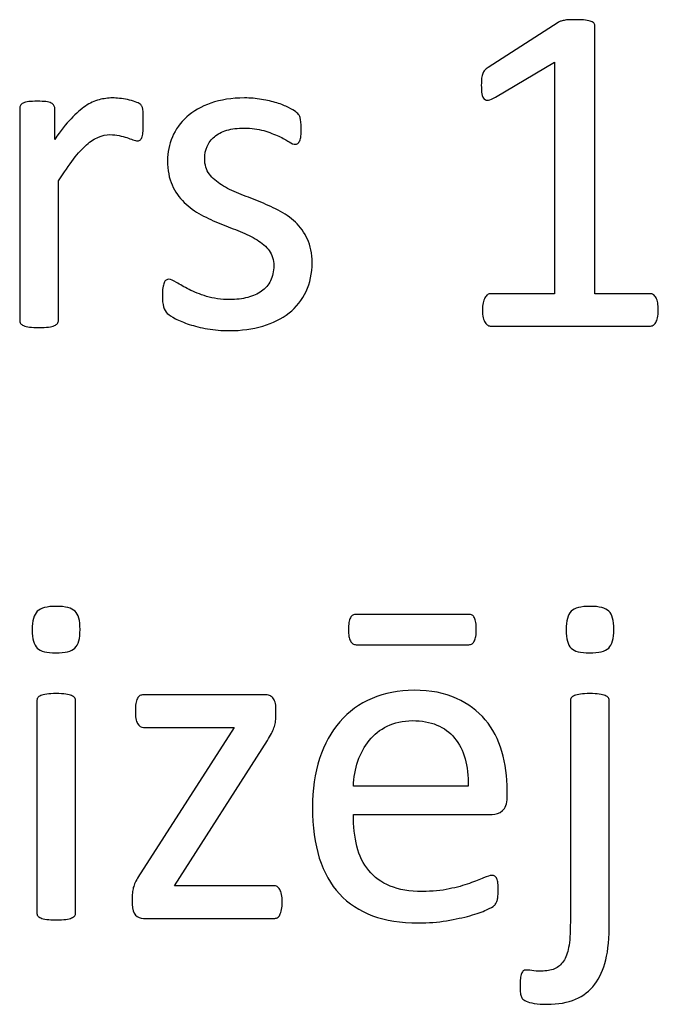
# Model space of a CAD drawing. Units: millimetres. Extents: x -96 to 91, y -140 to 118.
# Drawn here: x 18 to 24, y -123 to -115 of the extents above; entities that cross this region are included whole.
import ezdxf

# ---------------------------------------------------------------- set-up
doc = ezdxf.new("R2010")
doc.units = ezdxf.units.MM
doc.header["$MEASUREMENT"] = 0
doc.layers.add('Layer 1', color=7, linetype='Continuous')

msp = doc.modelspace()

# ---------------------------------------------------------------- linework, layer by layer
at = {"layer": 'Layer 1', "color": 250}
for points, knots in [([(23.5776, -117.2739), (23.5776, -117.3001), (23.5754, -117.3221), (23.5712, -117.3405), (23.5712, -117.3405), (23.5669, -117.3582), (23.5613, -117.3724), (23.5549, -117.3837), (23.5549, -117.3837), (23.5478, -117.3951), (23.54, -117.4029), (23.5308, -117.4078), (23.5308, -117.4078), (23.5216, -117.4128), (23.5124, -117.4149), (23.5024, -117.4149), (23.5024, -117.4149), (23.5024, -117.4149), (22.0991, -117.4149), (22.0991, -117.4149), (22.0991, -117.4149), (22.0892, -117.4149), (22.0807, -117.4128), (22.0722, -117.4078), (22.0722, -117.4078), (22.0637, -117.4029), (22.0559, -117.3951), (22.0481, -117.3837), (22.0481, -117.3837), (22.0403, -117.3724), (22.0346, -117.3582), (22.0304, -117.3405), (22.0304, -117.3405), (22.0261, -117.3221), (22.024, -117.3001), (22.024, -117.2739), (22.024, -117.2739), (22.024, -117.2491), (22.0261, -117.2271), (22.0304, -117.2094), (22.0304, -117.2094), (22.0346, -117.1916), (22.0396, -117.1768), (22.046, -117.1647), (22.046, -117.1647), (22.0523, -117.1527), (22.0601, -117.1442), (22.0686, -117.1378), (22.0686, -117.1378), (22.0778, -117.1314), (22.0878, -117.1286), (22.0991, -117.1286), (22.0991, -117.1286), (22.0991, -117.1286), (22.6597, -117.1286), (22.6597, -117.1286), (22.6597, -117.1286), (22.6597, -117.1286), (22.6597, -115.0852), (22.6597, -115.0852), (22.6597, -115.0852), (22.6597, -115.0852), (22.1402, -115.3943), (22.1402, -115.3943), (22.1402, -115.3943), (22.114, -115.4084), (22.0934, -115.4169), (22.0771, -115.4198), (22.0771, -115.4198), (22.0615, -115.4219), (22.0488, -115.4191), (22.0389, -115.4098), (22.0389, -115.4098), (22.0289, -115.4013), (22.0226, -115.3865), (22.019, -115.3652), (22.019, -115.3652), (22.0155, -115.3446), (22.0141, -115.3184), (22.0141, -115.2865), (22.0141, -115.2865), (22.0141, -115.2631), (22.0148, -115.2433), (22.0169, -115.2263), (22.0169, -115.2263), (22.019, -115.21), (22.0219, -115.1958), (22.0261, -115.1852), (22.0261, -115.1852), (22.0304, -115.1738), (22.0367, -115.1639), (22.0438, -115.1554), (22.0438, -115.1554), (22.0516, -115.1476), (22.0615, -115.1391), (22.0743, -115.1306), (22.0743, -115.1306), (22.0743, -115.1306), (22.693, -114.7344), (22.693, -114.7344), (22.693, -114.7344), (22.6987, -114.7302), (22.7051, -114.7266), (22.7136, -114.7238), (22.7136, -114.7238), (22.7221, -114.7209), (22.732, -114.7181), (22.7448, -114.7153), (22.7448, -114.7153), (22.7575, -114.7124), (22.7717, -114.711), (22.7887, -114.7103), (22.7887, -114.7103), (22.805, -114.7096), (22.8256, -114.7096), (22.8504, -114.7096), (22.8504, -114.7096), (22.8837, -114.7096), (22.9113, -114.711), (22.934, -114.7131), (22.934, -114.7131), (22.956, -114.716), (22.973, -114.7202), (22.9858, -114.7252), (22.9858, -114.7252), (22.9978, -114.7294), (23.0063, -114.7358), (23.0106, -114.7436), (23.0106, -114.7436), (23.0148, -114.7514), (23.0169, -114.7592), (23.0169, -114.7677), (23.0169, -114.7677), (23.0169, -114.7677), (23.0169, -117.1286), (23.0169, -117.1286), (23.0169, -117.1286), (23.0169, -117.1286), (23.5024, -117.1286), (23.5024, -117.1286), (23.5024, -117.1286), (23.5138, -117.1286), (23.5244, -117.1314), (23.5336, -117.1378), (23.5336, -117.1378), (23.5435, -117.1442), (23.5513, -117.1527), (23.5577, -117.1647), (23.5577, -117.1647), (23.5641, -117.1768), (23.5691, -117.1916), (23.5726, -117.2094), (23.5726, -117.2094), (23.5754, -117.2271), (23.5776, -117.2491), (23.5776, -117.2739)], [0, 0, 0, 0, 0.025, 0.025, 0.025, 0.025, 0.05, 0.05, 0.05, 0.05, 0.075, 0.075, 0.075, 0.075, 0.1, 0.1, 0.1, 0.1, 0.125, 0.125, 0.125, 0.125, 0.15, 0.15, 0.15, 0.15, 0.175, 0.175, 0.175, 0.175, 0.2, 0.2, 0.2, 0.2, 0.225, 0.225, 0.225, 0.225, 0.25, 0.25, 0.25, 0.25, 0.275, 0.275, 0.275, 0.275, 0.3, 0.3, 0.3, 0.3, 0.325, 0.325, 0.325, 0.325, 0.35, 0.35, 0.35, 0.35, 0.375, 0.375, 0.375, 0.375, 0.4, 0.4, 0.4, 0.4, 0.425, 0.425, 0.425, 0.425, 0.45, 0.45, 0.45, 0.45, 0.475, 0.475, 0.475, 0.475, 0.5, 0.5, 0.5, 0.5, 0.525, 0.525, 0.525, 0.525, 0.55, 0.55, 0.55, 0.55, 0.575, 0.575, 0.575, 0.575, 0.6, 0.6, 0.6, 0.6, 0.625, 0.625, 0.625, 0.625, 0.65, 0.65, 0.65, 0.65, 0.675, 0.675, 0.675, 0.675, 0.7, 0.7, 0.7, 0.7, 0.725, 0.725, 0.725, 0.725, 0.75, 0.75, 0.75, 0.75, 0.775, 0.775, 0.775, 0.775, 0.8, 0.8, 0.8, 0.8, 0.825, 0.825, 0.825, 0.825, 0.85, 0.85, 0.85, 0.85, 0.875, 0.875, 0.875, 0.875, 0.9, 0.9, 0.9, 0.9, 0.925, 0.925, 0.925, 0.925, 0.95, 0.95, 0.95, 0.95, 1, 1, 1, 1]), ([(19.0281, -115.6168), (19.0281, -115.6473), (19.0274, -115.6728), (19.026, -115.6933), (19.026, -115.6933), (19.0246, -115.7146), (19.0217, -115.7309), (19.0182, -115.7423), (19.0182, -115.7423), (19.0139, -115.7543), (19.0083, -115.7628), (19.0026, -115.7692), (19.0026, -115.7692), (18.9962, -115.7756), (18.9877, -115.7784), (18.9764, -115.7784), (18.9764, -115.7784), (18.965, -115.7784), (18.9516, -115.7756), (18.936, -115.7692), (18.936, -115.7692), (18.9197, -115.7628), (18.9019, -115.7571), (18.8821, -115.7508), (18.8821, -115.7508), (18.8615, -115.7444), (18.8396, -115.7387), (18.8148, -115.733), (18.8148, -115.733), (18.7893, -115.7274), (18.7623, -115.7245), (18.7333, -115.7245), (18.7333, -115.7245), (18.6985, -115.7245), (18.6652, -115.7316), (18.6319, -115.7458), (18.6319, -115.7458), (18.5986, -115.7593), (18.5632, -115.7819), (18.527, -115.8138), (18.527, -115.8138), (18.4902, -115.8457), (18.4519, -115.8883), (18.4115, -115.9407), (18.4115, -115.9407), (18.3718, -115.9931), (18.3271, -116.0576), (18.279, -116.1335), (18.279, -116.1335), (18.279, -116.1335), (18.279, -117.3632), (18.279, -117.3632), (18.279, -117.3632), (18.279, -117.3738), (18.2761, -117.3837), (18.2704, -117.3908), (18.2704, -117.3908), (18.2648, -117.3986), (18.2556, -117.405), (18.2435, -117.4106), (18.2435, -117.4106), (18.2308, -117.4163), (18.2137, -117.4206), (18.1918, -117.4234), (18.1918, -117.4234), (18.1691, -117.4262), (18.1407, -117.4277), (18.106, -117.4277), (18.106, -117.4277), (18.0734, -117.4277), (18.0458, -117.4262), (18.0231, -117.4234), (18.0231, -117.4234), (18.0011, -117.4206), (17.9834, -117.4163), (17.9706, -117.4106), (17.9706, -117.4106), (17.9572, -117.405), (17.948, -117.3986), (17.9437, -117.3908), (17.9437, -117.3908), (17.9388, -117.3837), (17.9359, -117.3738), (17.9359, -117.3632), (17.9359, -117.3632), (17.9359, -117.3632), (17.9359, -115.4942), (17.9359, -115.4942), (17.9359, -115.4942), (17.9359, -115.4828), (17.938, -115.4736), (17.9423, -115.4658), (17.9423, -115.4658), (17.9466, -115.4588), (17.9551, -115.4517), (17.9671, -115.4453), (17.9671, -115.4453), (17.9799, -115.4389), (17.9955, -115.4354), (18.0153, -115.4332), (18.0153, -115.4332), (18.0344, -115.4311), (18.06, -115.4297), (18.0918, -115.4297), (18.0918, -115.4297), (18.1223, -115.4297), (18.1478, -115.4311), (18.1677, -115.4332), (18.1677, -115.4332), (18.1875, -115.4354), (18.2031, -115.4389), (18.2145, -115.4453), (18.2145, -115.4453), (18.2251, -115.4517), (18.2336, -115.4588), (18.2386, -115.4658), (18.2386, -115.4658), (18.2428, -115.4736), (18.2456, -115.4828), (18.2456, -115.4942), (18.2456, -115.4942), (18.2456, -115.4942), (18.2456, -115.7663), (18.2456, -115.7663), (18.2456, -115.7663), (18.2967, -115.6912), (18.3449, -115.6303), (18.3895, -115.5835), (18.3895, -115.5835), (18.4349, -115.5367), (18.4774, -115.4991), (18.5178, -115.4722), (18.5178, -115.4722), (18.5575, -115.4453), (18.5972, -115.4269), (18.6369, -115.4162), (18.6369, -115.4162), (18.6766, -115.4063), (18.7163, -115.4006), (18.7559, -115.4006), (18.7559, -115.4006), (18.7744, -115.4006), (18.7949, -115.4021), (18.8176, -115.4042), (18.8176, -115.4042), (18.8403, -115.4063), (18.8644, -115.4098), (18.8892, -115.4155), (18.8892, -115.4155), (18.914, -115.4212), (18.9367, -115.4269), (18.9565, -115.4339), (18.9565, -115.4339), (18.9771, -115.441), (18.9912, -115.4481), (18.999, -115.4545), (18.999, -115.4545), (19.0075, -115.4616), (19.0132, -115.468), (19.0161, -115.4743), (19.0161, -115.4743), (19.0189, -115.4807), (19.021, -115.4885), (19.0231, -115.4984), (19.0231, -115.4984), (19.0253, -115.5084), (19.0267, -115.5225), (19.0274, -115.541), (19.0274, -115.541), (19.0281, -115.5594), (19.0281, -115.5849), (19.0281, -115.6168)], [0, 0, 0, 0, 0.022727, 0.022727, 0.022727, 0.022727, 0.045455, 0.045455, 0.045455, 0.045455, 0.068182, 0.068182, 0.068182, 0.068182, 0.090909, 0.090909, 0.090909, 0.090909, 0.113636, 0.113636, 0.113636, 0.113636, 0.136364, 0.136364, 0.136364, 0.136364, 0.159091, 0.159091, 0.159091, 0.159091, 0.181818, 0.181818, 0.181818, 0.181818, 0.204545, 0.204545, 0.204545, 0.204545, 0.227273, 0.227273, 0.227273, 0.227273, 0.25, 0.25, 0.25, 0.25, 0.272727, 0.272727, 0.272727, 0.272727, 0.295455, 0.295455, 0.295455, 0.295455, 0.318182, 0.318182, 0.318182, 0.318182, 0.340909, 0.340909, 0.340909, 0.340909, 0.363636, 0.363636, 0.363636, 0.363636, 0.386364, 0.386364, 0.386364, 0.386364, 0.409091, 0.409091, 0.409091, 0.409091, 0.431818, 0.431818, 0.431818, 0.431818, 0.454545, 0.454545, 0.454545, 0.454545, 0.477273, 0.477273, 0.477273, 0.477273, 0.5, 0.5, 0.5, 0.5, 0.522727, 0.522727, 0.522727, 0.522727, 0.545455, 0.545455, 0.545455, 0.545455, 0.568182, 0.568182, 0.568182, 0.568182, 0.590909, 0.590909, 0.590909, 0.590909, 0.613636, 0.613636, 0.613636, 0.613636, 0.636364, 0.636364, 0.636364, 0.636364, 0.659091, 0.659091, 0.659091, 0.659091, 0.681818, 0.681818, 0.681818, 0.681818, 0.704545, 0.704545, 0.704545, 0.704545, 0.727273, 0.727273, 0.727273, 0.727273, 0.75, 0.75, 0.75, 0.75, 0.772727, 0.772727, 0.772727, 0.772727, 0.795455, 0.795455, 0.795455, 0.795455, 0.818182, 0.818182, 0.818182, 0.818182, 0.840909, 0.840909, 0.840909, 0.840909, 0.863636, 0.863636, 0.863636, 0.863636, 0.886364, 0.886364, 0.886364, 0.886364, 0.909091, 0.909091, 0.909091, 0.909091, 0.931818, 0.931818, 0.931818, 0.931818, 0.954545, 0.954545, 0.954545, 0.954545, 1, 1, 1, 1]), ([(20.5193, -116.8543), (20.5193, -116.95), (20.5016, -117.035), (20.4662, -117.1094), (20.4662, -117.1094), (20.4307, -117.1846), (20.3804, -117.2476), (20.3152, -117.2987), (20.3152, -117.2987), (20.2507, -117.3497), (20.1727, -117.3887), (20.0827, -117.4149), (20.0827, -117.4149), (19.9927, -117.4411), (19.8942, -117.4546), (19.7858, -117.4546), (19.7858, -117.4546), (19.7198, -117.4546), (19.6561, -117.4489), (19.5958, -117.439), (19.5958, -117.439), (19.5356, -117.4284), (19.4817, -117.4149), (19.4342, -117.3993), (19.4342, -117.3993), (19.386, -117.3837), (19.3456, -117.3667), (19.3123, -117.3497), (19.3123, -117.3497), (19.2797, -117.332), (19.2549, -117.3164), (19.24, -117.3029), (19.24, -117.3029), (19.2244, -117.2887), (19.2138, -117.2696), (19.2067, -117.2448), (19.2067, -117.2448), (19.1996, -117.22), (19.1961, -117.186), (19.1961, -117.1427), (19.1961, -117.1427), (19.1961, -117.1165), (19.1975, -117.0945), (19.2003, -117.0761), (19.2003, -117.0761), (19.2032, -117.0584), (19.2067, -117.0442), (19.211, -117.0329), (19.211, -117.0329), (19.2152, -117.0215), (19.2209, -117.0137), (19.2287, -117.0088), (19.2287, -117.0088), (19.2358, -117.0038), (19.245, -117.0017), (19.2542, -117.0017), (19.2542, -117.0017), (19.2698, -117.0017), (19.2925, -117.0109), (19.3222, -117.03), (19.3222, -117.03), (19.352, -117.0485), (19.3881, -117.069), (19.4321, -117.091), (19.4321, -117.091), (19.4753, -117.113), (19.5271, -117.1335), (19.5866, -117.152), (19.5866, -117.152), (19.6461, -117.1711), (19.7149, -117.1803), (19.7921, -117.1803), (19.7921, -117.1803), (19.8502, -117.1803), (19.9027, -117.1739), (19.9502, -117.1619), (19.9502, -117.1619), (19.997, -117.1491), (20.0381, -117.1307), (20.0728, -117.1066), (20.0728, -117.1066), (20.1068, -117.0825), (20.1337, -117.0513), (20.1522, -117.0145), (20.1522, -117.0145), (20.1713, -116.9769), (20.1805, -116.9322), (20.1805, -116.8812), (20.1805, -116.8812), (20.1805, -116.8288), (20.1671, -116.7841), (20.1401, -116.7487), (20.1401, -116.7487), (20.1132, -116.7125), (20.077, -116.6806), (20.0331, -116.653), (20.0331, -116.653), (19.9885, -116.6254), (19.9388, -116.6005), (19.8836, -116.5793), (19.8836, -116.5793), (19.8283, -116.558), (19.7709, -116.5353), (19.712, -116.512), (19.712, -116.512), (19.6532, -116.4879), (19.5958, -116.4616), (19.5398, -116.4319), (19.5398, -116.4319), (19.4838, -116.4021), (19.4335, -116.366), (19.3896, -116.3227), (19.3896, -116.3227), (19.3449, -116.2795), (19.3095, -116.2285), (19.2825, -116.1689), (19.2825, -116.1689), (19.2556, -116.1094), (19.2421, -116.0385), (19.2421, -115.9549), (19.2421, -115.9549), (19.2421, -115.8819), (19.2563, -115.8117), (19.2847, -115.7444), (19.2847, -115.7444), (19.313, -115.677), (19.3555, -115.6182), (19.4122, -115.5679), (19.4122, -115.5679), (19.4689, -115.5176), (19.5398, -115.4772), (19.6249, -115.4467), (19.6249, -115.4467), (19.7099, -115.4162), (19.8099, -115.4006), (19.9233, -115.4006), (19.9233, -115.4006), (19.9729, -115.4006), (20.0225, -115.4049), (20.0728, -115.4134), (20.0728, -115.4134), (20.1224, -115.4212), (20.1671, -115.4318), (20.2075, -115.4446), (20.2075, -115.4446), (20.2479, -115.4566), (20.2819, -115.4701), (20.3102, -115.485), (20.3102, -115.485), (20.3386, -115.4991), (20.3598, -115.5119), (20.3747, -115.5232), (20.3747, -115.5232), (20.3889, -115.5346), (20.3988, -115.5438), (20.4038, -115.5523), (20.4038, -115.5523), (20.4087, -115.5608), (20.4123, -115.57), (20.4144, -115.5807), (20.4144, -115.5807), (20.4165, -115.5906), (20.418, -115.6033), (20.4201, -115.6189), (20.4201, -115.6189), (20.4222, -115.6338), (20.4236, -115.6529), (20.4236, -115.6749), (20.4236, -115.6749), (20.4236, -115.6983), (20.4222, -115.7189), (20.4201, -115.7359), (20.4201, -115.7359), (20.418, -115.7536), (20.4151, -115.7678), (20.4102, -115.7784), (20.4102, -115.7784), (20.4052, -115.7897), (20.3995, -115.7975), (20.3924, -115.8025), (20.3924, -115.8025), (20.3854, -115.8075), (20.3776, -115.8096), (20.3698, -115.8096), (20.3698, -115.8096), (20.357, -115.8096), (20.3393, -115.8025), (20.3152, -115.7869), (20.3152, -115.7869), (20.2918, -115.772), (20.2613, -115.7557), (20.2245, -115.738), (20.2245, -115.738), (20.1869, -115.721), (20.143, -115.7047), (20.0919, -115.6891), (20.0919, -115.6891), (20.0416, -115.6742), (19.9842, -115.6664), (19.919, -115.6664), (19.919, -115.6664), (19.8609, -115.6664), (19.8099, -115.6728), (19.7652, -115.6863), (19.7652, -115.6863), (19.7213, -115.6997), (19.6844, -115.7182), (19.6561, -115.7423), (19.6561, -115.7423), (19.6277, -115.7663), (19.6064, -115.7954), (19.5916, -115.8287), (19.5916, -115.8287), (19.5774, -115.862), (19.5703, -115.8975), (19.5703, -115.9364), (19.5703, -115.9364), (19.5703, -115.9903), (19.5838, -116.0357), (19.6114, -116.0725), (19.6114, -116.0725), (19.639, -116.1094), (19.6752, -116.1413), (19.7198, -116.1689), (19.7198, -116.1689), (19.7638, -116.1966), (19.8141, -116.2214), (19.8708, -116.244), (19.8708, -116.244), (19.9282, -116.266), (19.9856, -116.2887), (20.0444, -116.3121), (20.0444, -116.3121), (20.1033, -116.3362), (20.1614, -116.3624), (20.2188, -116.3915), (20.2188, -116.3915), (20.2762, -116.4205), (20.3272, -116.4553), (20.3719, -116.4971), (20.3719, -116.4971), (20.4158, -116.5389), (20.4513, -116.5885), (20.4782, -116.6466), (20.4782, -116.6466), (20.5051, -116.7047), (20.5193, -116.7742), (20.5193, -116.8543)], [0, 0, 0, 0, 0.015873, 0.015873, 0.015873, 0.015873, 0.031746, 0.031746, 0.031746, 0.031746, 0.047619, 0.047619, 0.047619, 0.047619, 0.063492, 0.063492, 0.063492, 0.063492, 0.079365, 0.079365, 0.079365, 0.079365, 0.095238, 0.095238, 0.095238, 0.095238, 0.111111, 0.111111, 0.111111, 0.111111, 0.126984, 0.126984, 0.126984, 0.126984, 0.142857, 0.142857, 0.142857, 0.142857, 0.15873, 0.15873, 0.15873, 0.15873, 0.174603, 0.174603, 0.174603, 0.174603, 0.190476, 0.190476, 0.190476, 0.190476, 0.206349, 0.206349, 0.206349, 0.206349, 0.222222, 0.222222, 0.222222, 0.222222, 0.238095, 0.238095, 0.238095, 0.238095, 0.253968, 0.253968, 0.253968, 0.253968, 0.269841, 0.269841, 0.269841, 0.269841, 0.285714, 0.285714, 0.285714, 0.285714, 0.301587, 0.301587, 0.301587, 0.301587, 0.31746, 0.31746, 0.31746, 0.31746, 0.333333, 0.333333, 0.333333, 0.333333, 0.349206, 0.349206, 0.349206, 0.349206, 0.365079, 0.365079, 0.365079, 0.365079, 0.380952, 0.380952, 0.380952, 0.380952, 0.396825, 0.396825, 0.396825, 0.396825, 0.412698, 0.412698, 0.412698, 0.412698, 0.428571, 0.428571, 0.428571, 0.428571, 0.444444, 0.444444, 0.444444, 0.444444, 0.460317, 0.460317, 0.460317, 0.460317, 0.47619, 0.47619, 0.47619, 0.47619, 0.492063, 0.492063, 0.492063, 0.492063, 0.507937, 0.507937, 0.507937, 0.507937, 0.52381, 0.52381, 0.52381, 0.52381, 0.539683, 0.539683, 0.539683, 0.539683, 0.555556, 0.555556, 0.555556, 0.555556, 0.571429, 0.571429, 0.571429, 0.571429, 0.587302, 0.587302, 0.587302, 0.587302, 0.603175, 0.603175, 0.603175, 0.603175, 0.619048, 0.619048, 0.619048, 0.619048, 0.634921, 0.634921, 0.634921, 0.634921, 0.650794, 0.650794, 0.650794, 0.650794, 0.666667, 0.666667, 0.666667, 0.666667, 0.68254, 0.68254, 0.68254, 0.68254, 0.698413, 0.698413, 0.698413, 0.698413, 0.714286, 0.714286, 0.714286, 0.714286, 0.730159, 0.730159, 0.730159, 0.730159, 0.746032, 0.746032, 0.746032, 0.746032, 0.761905, 0.761905, 0.761905, 0.761905, 0.777778, 0.777778, 0.777778, 0.777778, 0.793651, 0.793651, 0.793651, 0.793651, 0.809524, 0.809524, 0.809524, 0.809524, 0.825397, 0.825397, 0.825397, 0.825397, 0.84127, 0.84127, 0.84127, 0.84127, 0.857143, 0.857143, 0.857143, 0.857143, 0.873016, 0.873016, 0.873016, 0.873016, 0.888889, 0.888889, 0.888889, 0.888889, 0.904762, 0.904762, 0.904762, 0.904762, 0.920635, 0.920635, 0.920635, 0.920635, 0.936508, 0.936508, 0.936508, 0.936508, 0.952381, 0.952381, 0.952381, 0.952381, 0.968254, 0.968254, 0.968254, 0.968254, 1, 1, 1, 1]), ([(18.4693, -120.0922), (18.4693, -120.173), (18.4545, -120.2276), (18.424, -120.2566), (18.424, -120.2566), (18.3935, -120.2857), (18.3375, -120.2999), (18.256, -120.2999), (18.256, -120.2999), (18.1752, -120.2999), (18.1206, -120.2857), (18.0909, -120.2573), (18.0909, -120.2573), (18.0611, -120.229), (18.0462, -120.1758), (18.0462, -120.0964), (18.0462, -120.0964), (18.0462, -120.0164), (18.0611, -119.9618), (18.0916, -119.9327), (18.0916, -119.9327), (18.122, -119.9037), (18.178, -119.8888), (18.2595, -119.8888), (18.2595, -119.8888), (18.3403, -119.8888), (18.3949, -119.903), (18.4247, -119.9313), (18.4247, -119.9313), (18.4545, -119.9597), (18.4693, -120.0135), (18.4693, -120.0922)], [0, 0, 0, 0, 0.111111, 0.111111, 0.111111, 0.111111, 0.222222, 0.222222, 0.222222, 0.222222, 0.333333, 0.333333, 0.333333, 0.333333, 0.444444, 0.444444, 0.444444, 0.444444, 0.555556, 0.555556, 0.555556, 0.555556, 0.666667, 0.666667, 0.666667, 0.666667, 0.777778, 0.777778, 0.777778, 0.777778, 1, 1, 1, 1]), ([(23.1845, -120.0922), (23.1845, -120.173), (23.1689, -120.2276), (23.1392, -120.2566), (23.1392, -120.2566), (23.1087, -120.2857), (23.052, -120.2999), (22.9705, -120.2999), (22.9705, -120.2999), (22.8904, -120.2999), (22.8358, -120.2857), (22.8068, -120.2573), (22.8068, -120.2573), (22.7777, -120.229), (22.7628, -120.1758), (22.7628, -120.0964), (22.7628, -120.0964), (22.7628, -120.0164), (22.7777, -119.9618), (22.8075, -119.9327), (22.8075, -119.9327), (22.8372, -119.9037), (22.8932, -119.8888), (22.9747, -119.8888), (22.9747, -119.8888), (23.0562, -119.8888), (23.1115, -119.903), (23.1406, -119.9313), (23.1406, -119.9313), (23.1696, -119.9597), (23.1845, -120.0135), (23.1845, -120.0922)], [0, 0, 0, 0, 0.111111, 0.111111, 0.111111, 0.111111, 0.222222, 0.222222, 0.222222, 0.222222, 0.333333, 0.333333, 0.333333, 0.333333, 0.444444, 0.444444, 0.444444, 0.444444, 0.555556, 0.555556, 0.555556, 0.555556, 0.666667, 0.666667, 0.666667, 0.666667, 0.777778, 0.777778, 0.777778, 0.777778, 1, 1, 1, 1]), ([(21.9038, -119.9597), (21.9145, -119.9597), (21.9244, -119.9618), (21.9329, -119.9667), (21.9329, -119.9667), (21.9407, -119.9717), (21.9478, -119.9795), (21.9527, -119.9894), (21.9527, -119.9894), (21.957, -120.0001), (21.9612, -120.0142), (21.9648, -120.0312), (21.9648, -120.0312), (21.9683, -120.0482), (21.9697, -120.0695), (21.9697, -120.0943), (21.9697, -120.0943), (21.9697, -120.1184), (21.9683, -120.1376), (21.9648, -120.1539), (21.9648, -120.1539), (21.9612, -120.1694), (21.957, -120.1829), (21.9527, -120.1943), (21.9527, -120.1943), (21.9478, -120.2056), (21.9407, -120.2134), (21.9329, -120.2191), (21.9329, -120.2191), (21.9244, -120.2247), (21.9145, -120.2276), (21.9038, -120.2276), (21.9038, -120.2276), (21.9038, -120.2276), (20.9087, -120.2276), (20.9087, -120.2276), (20.9087, -120.2276), (20.8981, -120.2276), (20.8882, -120.2247), (20.879, -120.2191), (20.879, -120.2191), (20.8698, -120.2134), (20.8627, -120.2056), (20.857, -120.1943), (20.857, -120.1943), (20.8513, -120.1829), (20.8471, -120.1694), (20.845, -120.1539), (20.845, -120.1539), (20.8421, -120.1376), (20.8407, -120.1184), (20.8407, -120.0943), (20.8407, -120.0943), (20.8407, -120.0695), (20.8421, -120.0482), (20.845, -120.0312), (20.845, -120.0312), (20.8471, -120.0142), (20.8513, -120.0001), (20.857, -119.9894), (20.857, -119.9894), (20.8627, -119.9795), (20.8698, -119.9717), (20.879, -119.9667), (20.879, -119.9667), (20.8882, -119.9618), (20.8981, -119.9597), (20.9087, -119.9597), (20.9087, -119.9597), (20.9087, -119.9597), (21.9038, -119.9597), (21.9038, -119.9597)], [0, 0, 0, 0, 0.052632, 0.052632, 0.052632, 0.052632, 0.105263, 0.105263, 0.105263, 0.105263, 0.157895, 0.157895, 0.157895, 0.157895, 0.210526, 0.210526, 0.210526, 0.210526, 0.263158, 0.263158, 0.263158, 0.263158, 0.315789, 0.315789, 0.315789, 0.315789, 0.368421, 0.368421, 0.368421, 0.368421, 0.421053, 0.421053, 0.421053, 0.421053, 0.473684, 0.473684, 0.473684, 0.473684, 0.526316, 0.526316, 0.526316, 0.526316, 0.578947, 0.578947, 0.578947, 0.578947, 0.631579, 0.631579, 0.631579, 0.631579, 0.684211, 0.684211, 0.684211, 0.684211, 0.736842, 0.736842, 0.736842, 0.736842, 0.789474, 0.789474, 0.789474, 0.789474, 0.842105, 0.842105, 0.842105, 0.842105, 0.894737, 0.894737, 0.894737, 0.894737, 1, 1, 1, 1]), ([(22.2419, -121.577), (22.2419, -121.6309), (22.2284, -121.6699), (22.2015, -121.6925), (22.2015, -121.6925), (22.1746, -121.7152), (22.1441, -121.7266), (22.1094, -121.7266), (22.1094, -121.7266), (22.1094, -121.7266), (20.8839, -121.7266), (20.8839, -121.7266), (20.8839, -121.7266), (20.8839, -121.8308), (20.8946, -121.9236), (20.9151, -122.0072), (20.9151, -122.0072), (20.9357, -122.0902), (20.9704, -122.161), (21.0193, -122.2206), (21.0193, -122.2206), (21.0675, -122.2801), (21.1306, -122.3262), (21.2078, -122.3581), (21.2078, -122.3581), (21.2858, -122.39), (21.3801, -122.4056), (21.4928, -122.4056), (21.4928, -122.4056), (21.5814, -122.4056), (21.66, -122.3985), (21.7295, -122.3836), (21.7295, -122.3836), (21.7982, -122.3694), (21.8585, -122.3531), (21.9088, -122.3347), (21.9088, -122.3347), (21.9591, -122.317), (22.0009, -122.3007), (22.0335, -122.2865), (22.0335, -122.2865), (22.0661, -122.2716), (22.0902, -122.2645), (22.1072, -122.2645), (22.1072, -122.2645), (22.1165, -122.2645), (22.1257, -122.2666), (22.1328, -122.2716), (22.1328, -122.2716), (22.1406, -122.2766), (22.1462, -122.2836), (22.1505, -122.2936), (22.1505, -122.2936), (22.1547, -122.3035), (22.1583, -122.317), (22.1604, -122.334), (22.1604, -122.334), (22.1618, -122.351), (22.1632, -122.3722), (22.1632, -122.397), (22.1632, -122.397), (22.1632, -122.4155), (22.1625, -122.4311), (22.1611, -122.4438), (22.1611, -122.4438), (22.1597, -122.4573), (22.1583, -122.4686), (22.1561, -122.4793), (22.1561, -122.4793), (22.154, -122.4899), (22.1505, -122.4991), (22.1455, -122.5076), (22.1455, -122.5076), (22.1406, -122.5154), (22.1342, -122.5239), (22.1271, -122.531), (22.1271, -122.531), (22.1193, -122.5388), (22.0966, -122.5516), (22.059, -122.5686), (22.059, -122.5686), (22.0222, -122.5856), (21.9733, -122.6026), (21.9138, -122.6196), (21.9138, -122.6196), (21.8542, -122.6359), (21.7855, -122.6508), (21.7075, -122.6642), (21.7075, -122.6642), (21.6295, -122.677), (21.5459, -122.6841), (21.4573, -122.6841), (21.4573, -122.6841), (21.3035, -122.6841), (21.1689, -122.6621), (21.0533, -122.6196), (21.0533, -122.6196), (20.9378, -122.5764), (20.8407, -122.5126), (20.7613, -122.4282), (20.7613, -122.4282), (20.6827, -122.3439), (20.6231, -122.2383), (20.5827, -122.1107), (20.5827, -122.1107), (20.543, -121.9831), (20.5225, -121.835), (20.5225, -121.6663), (20.5225, -121.6663), (20.5225, -121.5061), (20.5437, -121.3616), (20.5848, -121.2333), (20.5848, -121.2333), (20.6267, -121.1057), (20.6862, -120.9966), (20.7649, -120.9073), (20.7649, -120.9073), (20.8428, -120.818), (20.9371, -120.7499), (21.0484, -120.7017), (21.0484, -120.7017), (21.1589, -120.6542), (21.283, -120.6301), (21.4198, -120.6301), (21.4198, -120.6301), (21.5665, -120.6301), (21.6912, -120.6535), (21.7947, -120.701), (21.7947, -120.701), (21.8975, -120.7478), (21.9825, -120.8116), (22.0491, -120.891), (22.0491, -120.891), (22.1157, -120.9703), (22.1639, -121.0639), (22.1951, -121.1709), (22.1951, -121.1709), (22.2263, -121.2786), (22.2419, -121.3927), (22.2419, -121.5147), (22.2419, -121.5147), (22.2419, -121.5147), (22.2419, -121.577), (22.2419, -121.577)], [0, 0, 0, 0, 0.027027, 0.027027, 0.027027, 0.027027, 0.054054, 0.054054, 0.054054, 0.054054, 0.081081, 0.081081, 0.081081, 0.081081, 0.108108, 0.108108, 0.108108, 0.108108, 0.135135, 0.135135, 0.135135, 0.135135, 0.162162, 0.162162, 0.162162, 0.162162, 0.189189, 0.189189, 0.189189, 0.189189, 0.216216, 0.216216, 0.216216, 0.216216, 0.243243, 0.243243, 0.243243, 0.243243, 0.27027, 0.27027, 0.27027, 0.27027, 0.297297, 0.297297, 0.297297, 0.297297, 0.324324, 0.324324, 0.324324, 0.324324, 0.351351, 0.351351, 0.351351, 0.351351, 0.378378, 0.378378, 0.378378, 0.378378, 0.405405, 0.405405, 0.405405, 0.405405, 0.432432, 0.432432, 0.432432, 0.432432, 0.459459, 0.459459, 0.459459, 0.459459, 0.486486, 0.486486, 0.486486, 0.486486, 0.513514, 0.513514, 0.513514, 0.513514, 0.540541, 0.540541, 0.540541, 0.540541, 0.567568, 0.567568, 0.567568, 0.567568, 0.594595, 0.594595, 0.594595, 0.594595, 0.621622, 0.621622, 0.621622, 0.621622, 0.648649, 0.648649, 0.648649, 0.648649, 0.675676, 0.675676, 0.675676, 0.675676, 0.702703, 0.702703, 0.702703, 0.702703, 0.72973, 0.72973, 0.72973, 0.72973, 0.756757, 0.756757, 0.756757, 0.756757, 0.783784, 0.783784, 0.783784, 0.783784, 0.810811, 0.810811, 0.810811, 0.810811, 0.837838, 0.837838, 0.837838, 0.837838, 0.864865, 0.864865, 0.864865, 0.864865, 0.891892, 0.891892, 0.891892, 0.891892, 0.918919, 0.918919, 0.918919, 0.918919, 0.945946, 0.945946, 0.945946, 0.945946, 1, 1, 1, 1]), ([(18.4304, -122.5927), (18.4304, -122.6033), (18.4275, -122.6132), (18.4218, -122.6203), (18.4218, -122.6203), (18.4162, -122.6281), (18.407, -122.6345), (18.3949, -122.6401), (18.3949, -122.6401), (18.3822, -122.6458), (18.3651, -122.6501), (18.3432, -122.6529), (18.3432, -122.6529), (18.3205, -122.6557), (18.2921, -122.6572), (18.2574, -122.6572), (18.2574, -122.6572), (18.2248, -122.6572), (18.1972, -122.6557), (18.1745, -122.6529), (18.1745, -122.6529), (18.1525, -122.6501), (18.1348, -122.6458), (18.122, -122.6401), (18.122, -122.6401), (18.1086, -122.6345), (18.0994, -122.6281), (18.0951, -122.6203), (18.0951, -122.6203), (18.0902, -122.6132), (18.0873, -122.6033), (18.0873, -122.5927), (18.0873, -122.5927), (18.0873, -122.5927), (18.0873, -120.7237), (18.0873, -120.7237), (18.0873, -120.7237), (18.0873, -120.7138), (18.0902, -120.7053), (18.0951, -120.6968), (18.0951, -120.6968), (18.0994, -120.6883), (18.1086, -120.6812), (18.122, -120.6762), (18.122, -120.6762), (18.1348, -120.6705), (18.1525, -120.6663), (18.1745, -120.6634), (18.1745, -120.6634), (18.1972, -120.6606), (18.2248, -120.6592), (18.2574, -120.6592), (18.2574, -120.6592), (18.2921, -120.6592), (18.3205, -120.6606), (18.3432, -120.6634), (18.3432, -120.6634), (18.3651, -120.6663), (18.3822, -120.6705), (18.3949, -120.6762), (18.3949, -120.6762), (18.407, -120.6812), (18.4162, -120.6883), (18.4218, -120.6968), (18.4218, -120.6968), (18.4275, -120.7053), (18.4304, -120.7138), (18.4304, -120.7237), (18.4304, -120.7237), (18.4304, -120.7237), (18.4304, -122.5927), (18.4304, -122.5927)], [0, 0, 0, 0, 0.052632, 0.052632, 0.052632, 0.052632, 0.105263, 0.105263, 0.105263, 0.105263, 0.157895, 0.157895, 0.157895, 0.157895, 0.210526, 0.210526, 0.210526, 0.210526, 0.263158, 0.263158, 0.263158, 0.263158, 0.315789, 0.315789, 0.315789, 0.315789, 0.368421, 0.368421, 0.368421, 0.368421, 0.421053, 0.421053, 0.421053, 0.421053, 0.473684, 0.473684, 0.473684, 0.473684, 0.526316, 0.526316, 0.526316, 0.526316, 0.578947, 0.578947, 0.578947, 0.578947, 0.631579, 0.631579, 0.631579, 0.631579, 0.684211, 0.684211, 0.684211, 0.684211, 0.736842, 0.736842, 0.736842, 0.736842, 0.789474, 0.789474, 0.789474, 0.789474, 0.842105, 0.842105, 0.842105, 0.842105, 0.894737, 0.894737, 0.894737, 0.894737, 1, 1, 1, 1]), ([(20.2553, -122.4991), (20.2553, -122.5253), (20.2532, -122.548), (20.249, -122.5664), (20.249, -122.5664), (20.2447, -122.5856), (20.2397, -122.6005), (20.2348, -122.6125), (20.2348, -122.6125), (20.2291, -122.6238), (20.2213, -122.6324), (20.2114, -122.6373), (20.2114, -122.6373), (20.2022, -122.6423), (20.1915, -122.6444), (20.1802, -122.6444), (20.1802, -122.6444), (20.1802, -122.6444), (19.0299, -122.6444), (19.0299, -122.6444), (19.0299, -122.6444), (19.0008, -122.6444), (18.9775, -122.6345), (18.9583, -122.6153), (18.9583, -122.6153), (18.9399, -122.5962), (18.9307, -122.5636), (18.9307, -122.5175), (18.9307, -122.5175), (18.9307, -122.5175), (18.9307, -122.4474), (18.9307, -122.4474), (18.9307, -122.4474), (18.9307, -122.4275), (18.9321, -122.4105), (18.9349, -122.3949), (18.9349, -122.3949), (18.9378, -122.38), (18.9413, -122.3644), (18.947, -122.3496), (18.947, -122.3496), (18.9527, -122.334), (18.9605, -122.3184), (18.9697, -122.3007), (18.9697, -122.3007), (18.9796, -122.2836), (18.9916, -122.2638), (19.0051, -122.2418), (19.0051, -122.2418), (19.0051, -122.2418), (19.8294, -120.9583), (19.8294, -120.9583), (19.8294, -120.9583), (19.8294, -120.9583), (19.0299, -120.9583), (19.0299, -120.9583), (19.0299, -120.9583), (19.0079, -120.9583), (18.9902, -120.9469), (18.9775, -120.9243), (18.9775, -120.9243), (18.964, -120.9016), (18.9576, -120.864), (18.9576, -120.813), (18.9576, -120.813), (18.9576, -120.7882), (18.959, -120.7662), (18.9619, -120.7478), (18.9619, -120.7478), (18.9647, -120.7286), (18.969, -120.7138), (18.9753, -120.7017), (18.9753, -120.7017), (18.9817, -120.6904), (18.9888, -120.6819), (18.998, -120.6769), (18.998, -120.6769), (19.0072, -120.6719), (19.0179, -120.6698), (19.0299, -120.6698), (19.0299, -120.6698), (19.0299, -120.6698), (20.1015, -120.6698), (20.1015, -120.6698), (20.1015, -120.6698), (20.1171, -120.6698), (20.1306, -120.6719), (20.1419, -120.6762), (20.1419, -120.6762), (20.154, -120.6805), (20.1639, -120.6868), (20.1724, -120.6968), (20.1724, -120.6968), (20.1802, -120.7067), (20.1873, -120.7187), (20.1923, -120.7343), (20.1923, -120.7343), (20.1965, -120.7492), (20.1993, -120.769), (20.1993, -120.7924), (20.1993, -120.7924), (20.1993, -120.7924), (20.1993, -120.8584), (20.1993, -120.8584), (20.1993, -120.8584), (20.1993, -120.8782), (20.1979, -120.8959), (20.1951, -120.9129), (20.1951, -120.9129), (20.1923, -120.9292), (20.188, -120.9455), (20.1823, -120.9611), (20.1823, -120.9611), (20.1774, -120.9774), (20.1696, -120.9944), (20.1597, -121.0121), (20.1597, -121.0121), (20.1497, -121.0306), (20.1384, -121.0504), (20.1242, -121.0724), (20.1242, -121.0724), (20.1242, -121.0724), (19.3042, -122.3559), (19.3042, -122.3559), (19.3042, -122.3559), (19.3042, -122.3559), (20.1802, -122.3559), (20.1802, -122.3559), (20.1802, -122.3559), (20.1915, -122.3559), (20.2015, -122.3581), (20.2107, -122.363), (20.2107, -122.363), (20.2199, -122.368), (20.227, -122.3758), (20.2334, -122.3871), (20.2334, -122.3871), (20.2397, -122.3978), (20.2447, -122.4126), (20.249, -122.4318), (20.249, -122.4318), (20.2532, -122.4502), (20.2553, -122.4729), (20.2553, -122.4991)], [0, 0, 0, 0, 0.027027, 0.027027, 0.027027, 0.027027, 0.054054, 0.054054, 0.054054, 0.054054, 0.081081, 0.081081, 0.081081, 0.081081, 0.108108, 0.108108, 0.108108, 0.108108, 0.135135, 0.135135, 0.135135, 0.135135, 0.162162, 0.162162, 0.162162, 0.162162, 0.189189, 0.189189, 0.189189, 0.189189, 0.216216, 0.216216, 0.216216, 0.216216, 0.243243, 0.243243, 0.243243, 0.243243, 0.27027, 0.27027, 0.27027, 0.27027, 0.297297, 0.297297, 0.297297, 0.297297, 0.324324, 0.324324, 0.324324, 0.324324, 0.351351, 0.351351, 0.351351, 0.351351, 0.378378, 0.378378, 0.378378, 0.378378, 0.405405, 0.405405, 0.405405, 0.405405, 0.432432, 0.432432, 0.432432, 0.432432, 0.459459, 0.459459, 0.459459, 0.459459, 0.486486, 0.486486, 0.486486, 0.486486, 0.513514, 0.513514, 0.513514, 0.513514, 0.540541, 0.540541, 0.540541, 0.540541, 0.567568, 0.567568, 0.567568, 0.567568, 0.594595, 0.594595, 0.594595, 0.594595, 0.621622, 0.621622, 0.621622, 0.621622, 0.648649, 0.648649, 0.648649, 0.648649, 0.675676, 0.675676, 0.675676, 0.675676, 0.702703, 0.702703, 0.702703, 0.702703, 0.72973, 0.72973, 0.72973, 0.72973, 0.756757, 0.756757, 0.756757, 0.756757, 0.783784, 0.783784, 0.783784, 0.783784, 0.810811, 0.810811, 0.810811, 0.810811, 0.837838, 0.837838, 0.837838, 0.837838, 0.864865, 0.864865, 0.864865, 0.864865, 0.891892, 0.891892, 0.891892, 0.891892, 0.918919, 0.918919, 0.918919, 0.918919, 0.945946, 0.945946, 0.945946, 0.945946, 1, 1, 1, 1]), ([(23.1448, -122.6756), (23.1448, -122.8138), (23.1349, -122.9258), (23.1137, -123.0108), (23.1137, -123.0108), (23.0931, -123.0959), (23.0605, -123.1675), (23.0166, -123.2256), (23.0166, -123.2256), (22.9719, -123.2837), (22.9152, -123.3276), (22.8457, -123.3574), (22.8457, -123.3574), (22.777, -123.3872), (22.6934, -123.4021), (22.5948, -123.4021), (22.5948, -123.4021), (22.5502, -123.4021), (22.5126, -123.3992), (22.4814, -123.3943), (22.4814, -123.3943), (22.4503, -123.3886), (22.4269, -123.3822), (22.4099, -123.3751), (22.4099, -123.3751), (22.3936, -123.368), (22.3822, -123.3602), (22.3758, -123.3517), (22.3758, -123.3517), (22.3695, -123.3425), (22.3652, -123.3319), (22.3624, -123.3205), (22.3624, -123.3205), (22.3595, -123.3085), (22.3574, -123.2964), (22.3567, -123.2837), (22.3567, -123.2837), (22.3567, -123.2716), (22.356, -123.2561), (22.356, -123.2383), (22.356, -123.2383), (22.356, -123.2135), (22.3567, -123.1916), (22.3588, -123.1738), (22.3588, -123.1738), (22.361, -123.1561), (22.3645, -123.1412), (22.3695, -123.1306), (22.3695, -123.1306), (22.3744, -123.1193), (22.3801, -123.1115), (22.3865, -123.1065), (22.3865, -123.1065), (22.3921, -123.1015), (22.4006, -123.0994), (22.4099, -123.0994), (22.4099, -123.0994), (22.4184, -123.0994), (22.4347, -123.1008), (22.4588, -123.1044), (22.4588, -123.1044), (22.4829, -123.1079), (22.5112, -123.1093), (22.5431, -123.1093), (22.5431, -123.1093), (22.5885, -123.1093), (22.6274, -123.1023), (22.6601, -123.0888), (22.6601, -123.0888), (22.6927, -123.0746), (22.7196, -123.0526), (22.7401, -123.0215), (22.7401, -123.0215), (22.7607, -122.9903), (22.7763, -122.9499), (22.7855, -122.8995), (22.7855, -122.8995), (22.7954, -122.8499), (22.8004, -122.7748), (22.8004, -122.6735), (22.8004, -122.6735), (22.8004, -122.6735), (22.8004, -120.7237), (22.8004, -120.7237), (22.8004, -120.7237), (22.8004, -120.7138), (22.8032, -120.7053), (22.8089, -120.6968), (22.8089, -120.6968), (22.8146, -120.6883), (22.8238, -120.6812), (22.8365, -120.6762), (22.8365, -120.6762), (22.85, -120.6705), (22.8677, -120.6663), (22.8897, -120.6634), (22.8897, -120.6634), (22.9117, -120.6606), (22.9393, -120.6592), (22.9726, -120.6592), (22.9726, -120.6592), (23.0059, -120.6592), (23.0336, -120.6606), (23.0555, -120.6634), (23.0555, -120.6634), (23.0782, -120.6663), (23.0952, -120.6705), (23.1087, -120.6762), (23.1087, -120.6762), (23.1222, -120.6812), (23.1314, -120.6883), (23.137, -120.6968), (23.137, -120.6968), (23.142, -120.7053), (23.1448, -120.7138), (23.1448, -120.7237), (23.1448, -120.7237), (23.1448, -120.7237), (23.1448, -122.6756), (23.1448, -122.6756)], [0, 0, 0, 0, 0.032258, 0.032258, 0.032258, 0.032258, 0.064516, 0.064516, 0.064516, 0.064516, 0.096774, 0.096774, 0.096774, 0.096774, 0.129032, 0.129032, 0.129032, 0.129032, 0.16129, 0.16129, 0.16129, 0.16129, 0.193548, 0.193548, 0.193548, 0.193548, 0.225806, 0.225806, 0.225806, 0.225806, 0.258065, 0.258065, 0.258065, 0.258065, 0.290323, 0.290323, 0.290323, 0.290323, 0.322581, 0.322581, 0.322581, 0.322581, 0.354839, 0.354839, 0.354839, 0.354839, 0.387097, 0.387097, 0.387097, 0.387097, 0.419355, 0.419355, 0.419355, 0.419355, 0.451613, 0.451613, 0.451613, 0.451613, 0.483871, 0.483871, 0.483871, 0.483871, 0.516129, 0.516129, 0.516129, 0.516129, 0.548387, 0.548387, 0.548387, 0.548387, 0.580645, 0.580645, 0.580645, 0.580645, 0.612903, 0.612903, 0.612903, 0.612903, 0.645161, 0.645161, 0.645161, 0.645161, 0.677419, 0.677419, 0.677419, 0.677419, 0.709677, 0.709677, 0.709677, 0.709677, 0.741935, 0.741935, 0.741935, 0.741935, 0.774194, 0.774194, 0.774194, 0.774194, 0.806452, 0.806452, 0.806452, 0.806452, 0.83871, 0.83871, 0.83871, 0.83871, 0.870968, 0.870968, 0.870968, 0.870968, 0.903226, 0.903226, 0.903226, 0.903226, 0.935484, 0.935484, 0.935484, 0.935484, 1, 1, 1, 1]), ([(21.8975, -121.4757), (21.9017, -121.2956), (21.862, -121.1539), (21.7777, -121.0518), (21.7777, -121.0518), (21.694, -120.9491), (21.57, -120.898), (21.4056, -120.898), (21.4056, -120.898), (21.3205, -120.898), (21.2468, -120.9143), (21.183, -120.9462), (21.183, -120.9462), (21.1192, -120.9774), (21.0661, -121.0199), (21.0236, -121.0724), (21.0236, -121.0724), (20.9803, -121.1248), (20.947, -121.1865), (20.9236, -121.256), (20.9236, -121.256), (20.9002, -121.3261), (20.8868, -121.3991), (20.8839, -121.4757), (20.8839, -121.4757), (20.8839, -121.4757), (21.8975, -121.4757), (21.8975, -121.4757)], [0, 0, 0, 0, 0.125, 0.125, 0.125, 0.125, 0.25, 0.25, 0.25, 0.25, 0.375, 0.375, 0.375, 0.375, 0.5, 0.5, 0.5, 0.5, 0.625, 0.625, 0.625, 0.625, 0.75, 0.75, 0.75, 0.75, 1, 1, 1, 1])]:
    msp.add_open_spline(points, degree=3, knots=knots, dxfattribs=at)

doc.saveas('drawing.dxf')
